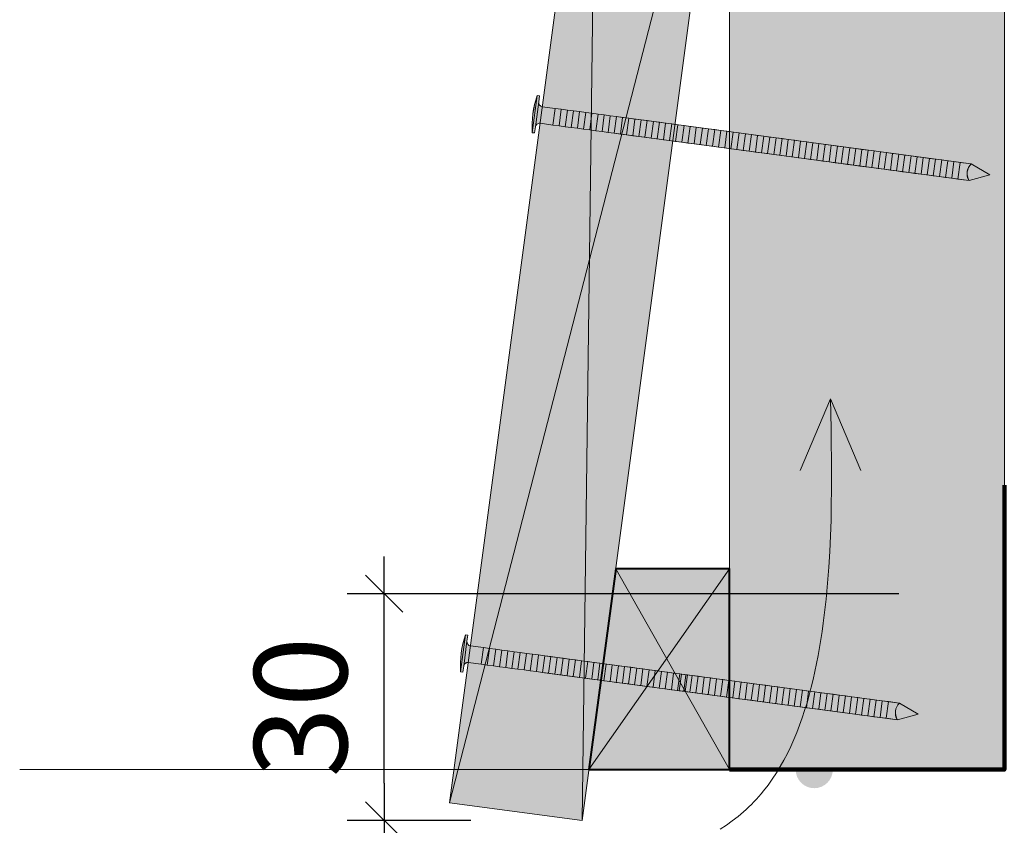
# Model space of a CAD drawing. Units: millimetres. Extents: x 12176 to 13161, y -2065 to -710.
# Drawn here: x 12440 to 12572, y -1153 to -1044 of the extents above; entities that cross this region are included whole.
import ezdxf

# ---------------------------------------------------------------- set-up
doc = ezdxf.new("R2010")
doc.units = ezdxf.units.MM
doc.header["$LTSCALE"] = 5
doc.layers.get('Defpoints').update_dxf_attribs({"color": 10})
doc.layers.add('Ech.1_5', color=7, linetype='Continuous')
doc.styles.add('arial-z', font='arial.ttf')
doc.dimstyles.get("Standard").update_dxf_attribs({"dimtxt": 0.18, "dimasz": 0.18, "dimexe": 0.18, "dimexo": 0.0625, "dimgap": 0.09, "dimtad": 0, "dimtih": 1, "dimtoh": 1, "dimdec": 4, "dimzin": 0, "dimdsep": 46, "dimtxsty": 'Standard', "dimcen": 0.09, "dimadec": 0, "dimazin": 0, "dimtfac": 1, "dimtdec": 4, "dimtofl": 0, "dimtmove": 0, "dimatfit": 3, "dimfxl": 1, "dimtolj": 1, "dimtzin": 0, "dimarcsym": 0})

# ---------------------------------------------------------------- blocks, each defined once
blk = doc.blocks.new('cw-line-extremity4')
at = {"lineweight": 5}
h = blk.add_hatch(color=0, dxfattribs=at)
edge = h.paths.add_edge_path()
edge.add_arc((0, 0), 2.5, 0, 360)
blk = doc.blocks.new('cw-dimension-symbol2')
at = {"color": 0, "lineweight": -2}
for p, q in [((-0.5, -0.5), (0.5, 0.5)), ((-1, 0), (1, 0))]:
    blk.add_line(p, q, dxfattribs=at)
blk = doc.blocks.new('*D72')
at = {"layer": 'Defpoints', "color": 0}
for p in [(12488.94, -1121.59), (12558.22, -1121.59), (12500.59, -1152.08)]:
    blk.add_point(p, dxfattribs=at)
at = {"layer": 'Ech.1_5', "color": 0, "lineweight": -2}
for p, q in [((12558.22, -1121.59), (12483.94, -1121.59)), ((12488.94, -1147.08), (12488.94, -1126.59)), ((12500.59, -1152.08), (12483.94, -1152.08))]:
    blk.add_line(p, q, dxfattribs=at)
at = {"layer": 'Ech.1_5', "color": 0, "lineweight": -2, "xscale": 5, "yscale": 5, "zscale": 5}
for p, rotation in [((12488.94, -1121.59), 90), ((12488.94, -1152.08), 270)]:
    blk.add_blockref('cw-dimension-symbol2', p, dxfattribs=dict(at, rotation=rotation))
at = {"layer": 'Ech.1_5', "color": 190, "lineweight": 15, "insert": (12477.69, -1136.84), "char_height": 12.5, "attachment_point": 5, "rotation": 90, "style": 'arial-z'}
blk.add_mtext('\\A1;30', dxfattribs=at)

msp = doc.modelspace()

# ---------------------------------------------------------------- hatches: boundary and pattern name
at = {"layer": 'Ech.1_5', "lineweight": 20, "true_color": 0x916a48, "transparency": 33554687}
for points in [[(12535.42, -1145.25), (12572.42, -1145.25), (12572.42, -846.16), (12535.42, -846.16)], [(12516.5, -1145.25), (12535.42, -1145.25), (12535.42, -1118.25), (12520.1, -1118.25)]]:
    msp.add_hatch(color=35, dxfattribs=at).paths.add_polyline_path(points)
at = {"layer": 'Ech.1_5', "lineweight": 20, "true_color": 0x804040, "transparency": 33554687}
msp.add_hatch(color=17, dxfattribs=at).paths.add_polyline_path([(12517.57, -1001.02), (12497.75, -1149.7), (12515.59, -1152.08), (12535.42, -1003.4)])
at = {"layer": 'Ech.1_5', "lineweight": 5, "transparency": 33554687}
h = msp.add_hatch(color=252, dxfattribs=at)
edge = h.paths.add_edge_path()
edge.add_line((12508.88, -1059.58), (12509.54, -1054.59))
edge.add_arc((12521.66, -1058.74), 12.81, 161.0686, 183.7421)
for points in [[(12509.18, -1059.62), (12509.29, -1058.8), (12509.74, -1055.45), (12509.85, -1054.63), (12509.54, -1054.59), (12508.88, -1059.58)], [(12511.65, -1058.55), (12509.92, -1058.32, 0.414214), (12509.29, -1058.8), (12509.74, -1055.45, 0.414214), (12510.21, -1056.08), (12511.95, -1056.31)], [(12511.65, -1058.55), (12512.48, -1058.66), (12512.77, -1056.42), (12511.95, -1056.31)], [(12512.48, -1058.66), (12513.3, -1058.77), (12513.6, -1056.53), (12512.77, -1056.42)], [(12513.3, -1058.77), (12514.13, -1058.88), (12514.43, -1056.64), (12513.6, -1056.53)], [(12514.13, -1058.88), (12514.95, -1058.99), (12515.25, -1056.75), (12514.43, -1056.64)], [(12514.95, -1058.99), (12515.78, -1059.1), (12516.08, -1056.86), (12515.25, -1056.75)], [(12515.78, -1059.1), (12516.61, -1059.21), (12516.9, -1056.97), (12516.08, -1056.86)], [(12516.61, -1059.21), (12517.43, -1059.32), (12517.73, -1057.08), (12516.9, -1056.97)], [(12517.43, -1059.32), (12518.26, -1059.43), (12518.56, -1057.19), (12517.73, -1057.08)], [(12518.26, -1059.43), (12519.08, -1059.54), (12519.38, -1057.3), (12518.56, -1057.19)], [(12519.08, -1059.54), (12519.91, -1059.65), (12520.21, -1057.41), (12519.38, -1057.3)], [(12519.91, -1059.65), (12520.74, -1059.76), (12521.03, -1057.52), (12520.21, -1057.41)], [(12520.74, -1059.76), (12521.56, -1059.87), (12521.86, -1057.63), (12521.03, -1057.52)], [(12521.56, -1059.87), (12522.39, -1059.98), (12522.69, -1057.74), (12521.86, -1057.63)], [(12522.39, -1059.98), (12523.21, -1060.09), (12523.51, -1057.85), (12522.69, -1057.74)], [(12523.21, -1060.09), (12524.04, -1060.2), (12524.34, -1057.96), (12523.51, -1057.85)], [(12524.04, -1060.2), (12524.87, -1060.31), (12525.17, -1058.07), (12524.34, -1057.96)], [(12524.87, -1060.31), (12525.69, -1060.42), (12525.99, -1058.18), (12525.17, -1058.07)], [(12525.69, -1060.42), (12526.52, -1060.53), (12526.82, -1058.29), (12525.99, -1058.18)], [(12526.52, -1060.53), (12527.34, -1060.64), (12527.64, -1058.4), (12526.82, -1058.29)], [(12527.34, -1060.64), (12528.17, -1060.75), (12528.47, -1058.51), (12527.64, -1058.4)], [(12528.17, -1060.75), (12529, -1060.86), (12529.3, -1058.62), (12528.47, -1058.51)], [(12529, -1060.86), (12529.82, -1060.97), (12530.12, -1058.73), (12529.3, -1058.62)], [(12529.82, -1060.97), (12530.65, -1061.08), (12530.95, -1058.84), (12530.12, -1058.73)], [(12530.65, -1061.08), (12531.47, -1061.19), (12531.77, -1058.95), (12530.95, -1058.84)], [(12531.47, -1061.19), (12532.3, -1061.3), (12532.6, -1059.06), (12531.77, -1058.95)], [(12532.3, -1061.3), (12533.13, -1061.41), (12533.43, -1059.17), (12532.6, -1059.06)], [(12533.13, -1061.41), (12533.95, -1061.52), (12534.25, -1059.28), (12533.43, -1059.17)], [(12533.95, -1061.52), (12534.78, -1061.63), (12535.08, -1059.39), (12534.25, -1059.28)], [(12534.78, -1061.63), (12535.6, -1061.74), (12535.9, -1059.5), (12535.08, -1059.39)], [(12535.6, -1061.74), (12536.43, -1061.85), (12536.73, -1059.61), (12535.9, -1059.5)], [(12536.43, -1061.85), (12537.26, -1061.96), (12537.56, -1059.72), (12536.73, -1059.61)], [(12537.26, -1061.96), (12538.08, -1062.07), (12538.38, -1059.83), (12537.56, -1059.72)], [(12538.08, -1062.07), (12538.91, -1062.18), (12539.21, -1059.94), (12538.38, -1059.83)], [(12538.91, -1062.18), (12539.73, -1062.29), (12540.03, -1060.05), (12539.21, -1059.94)], [(12539.73, -1062.29), (12540.56, -1062.4), (12540.86, -1060.16), (12540.03, -1060.05)], [(12540.56, -1062.4), (12541.39, -1062.51), (12541.69, -1060.27), (12540.86, -1060.16)], [(12541.39, -1062.51), (12542.21, -1062.62), (12542.51, -1060.38), (12541.69, -1060.27)], [(12542.21, -1062.62), (12543.04, -1062.73), (12543.34, -1060.49), (12542.51, -1060.38)], [(12543.04, -1062.73), (12543.86, -1062.84), (12544.16, -1060.6), (12543.34, -1060.49)], [(12543.86, -1062.84), (12544.69, -1062.95), (12544.99, -1060.71), (12544.16, -1060.6)], [(12544.69, -1062.95), (12545.52, -1063.06), (12545.82, -1060.82), (12544.99, -1060.71)], [(12545.52, -1063.06), (12546.34, -1063.17), (12546.64, -1060.93), (12545.82, -1060.82)], [(12546.34, -1063.17), (12547.17, -1063.28), (12547.47, -1061.05), (12546.64, -1060.93)], [(12547.17, -1063.28), (12548, -1063.4), (12548.29, -1061.16), (12547.47, -1061.05)], [(12548, -1063.4), (12548.82, -1063.51), (12549.12, -1061.27), (12548.29, -1061.16)], [(12548.82, -1063.51), (12549.65, -1063.62), (12549.95, -1061.38), (12549.12, -1061.27)], [(12549.65, -1063.62), (12550.47, -1063.73), (12550.77, -1061.49), (12549.95, -1061.38)], [(12550.47, -1063.73), (12551.3, -1063.84), (12551.6, -1061.6), (12550.77, -1061.49)], [(12551.3, -1063.84), (12552.13, -1063.95), (12552.42, -1061.71), (12551.6, -1061.6)], [(12552.13, -1063.95), (12552.95, -1064.06), (12553.25, -1061.82), (12552.42, -1061.71)], [(12552.95, -1064.06), (12553.78, -1064.17), (12554.08, -1061.93), (12553.25, -1061.82)], [(12553.78, -1064.17), (12554.6, -1064.28), (12554.9, -1062.04), (12554.08, -1061.93)], [(12554.6, -1064.28), (12555.43, -1064.39), (12555.73, -1062.15), (12554.9, -1062.04)], [(12555.43, -1064.39), (12556.26, -1064.5), (12556.55, -1062.26), (12555.73, -1062.15)], [(12556.26, -1064.5), (12557.08, -1064.61), (12557.38, -1062.37), (12556.55, -1062.26)], [(12557.08, -1064.61), (12557.91, -1064.72), (12558.21, -1062.48), (12557.38, -1062.37)], [(12557.91, -1064.72), (12558.73, -1064.83), (12559.03, -1062.59), (12558.21, -1062.48)], [(12558.73, -1064.83), (12559.56, -1064.94), (12559.86, -1062.7), (12559.03, -1062.59)], [(12559.56, -1064.94), (12560.39, -1065.05), (12560.68, -1062.81), (12559.86, -1062.7)], [(12560.39, -1065.05), (12561.21, -1065.16), (12561.51, -1062.92), (12560.68, -1062.81)], [(12561.21, -1065.16), (12562.04, -1065.27), (12562.34, -1063.03), (12561.51, -1062.92)], [(12562.04, -1065.27), (12562.86, -1065.38), (12563.16, -1063.14), (12562.34, -1063.03)], [(12562.86, -1065.38), (12563.69, -1065.49), (12563.99, -1063.25), (12563.16, -1063.14)], [(12563.69, -1065.49), (12564.52, -1065.6), (12564.81, -1063.36), (12563.99, -1063.25)], [(12564.52, -1065.6), (12565.34, -1065.71), (12565.64, -1063.47), (12564.81, -1063.36)], [(12565.34, -1065.71), (12566.17, -1065.82), (12566.47, -1063.58), (12565.64, -1063.47)], [(12567.97, -1063.78), (12566.47, -1063.58), (12566.17, -1065.82), (12567.67, -1066.02, -0.351359)], [(12570.46, -1065.25), (12567.97, -1063.78, 0.351359), (12567.67, -1066.02)], [(12499.53, -1132.15), (12499.64, -1131.33), (12500.08, -1127.99), (12500.19, -1127.16), (12499.89, -1127.12), (12499.23, -1132.11)], [(12502, -1131.08), (12500.26, -1130.85, 0.414214), (12499.64, -1131.33), (12500.08, -1127.99, 0.414214), (12500.56, -1128.61), (12502.3, -1128.84)], [(12502, -1131.08), (12502.82, -1131.19), (12503.12, -1128.95), (12502.3, -1128.84)], [(12502.82, -1131.19), (12503.65, -1131.3), (12503.95, -1129.06), (12503.12, -1128.95)], [(12503.65, -1131.3), (12504.47, -1131.41), (12504.77, -1129.17), (12503.95, -1129.06)], [(12504.47, -1131.41), (12505.3, -1131.52), (12505.6, -1129.28), (12504.77, -1129.17)], [(12505.3, -1131.52), (12506.13, -1131.63), (12506.43, -1129.39), (12505.6, -1129.28)], [(12506.13, -1131.63), (12506.95, -1131.74), (12507.25, -1129.5), (12506.43, -1129.39)], [(12506.95, -1131.74), (12507.78, -1131.85), (12508.08, -1129.61), (12507.25, -1129.5)], [(12507.78, -1131.85), (12508.61, -1131.96), (12508.9, -1129.72), (12508.08, -1129.61)], [(12508.61, -1131.96), (12509.43, -1132.07), (12509.73, -1129.83), (12508.9, -1129.72)], [(12509.43, -1132.07), (12510.26, -1132.18), (12510.56, -1129.94), (12509.73, -1129.83)], [(12510.26, -1132.18), (12511.08, -1132.29), (12511.38, -1130.05), (12510.56, -1129.94)], [(12511.08, -1132.29), (12511.91, -1132.4), (12512.21, -1130.16), (12511.38, -1130.05)], [(12511.91, -1132.4), (12512.74, -1132.51), (12513.03, -1130.27), (12512.21, -1130.16)], [(12512.74, -1132.51), (12513.56, -1132.62), (12513.86, -1130.38), (12513.03, -1130.27)], [(12513.56, -1132.62), (12514.39, -1132.73), (12514.69, -1130.49), (12513.86, -1130.38)], [(12514.39, -1132.73), (12515.21, -1132.84), (12515.51, -1130.6), (12514.69, -1130.49)], [(12515.21, -1132.84), (12516.04, -1132.95), (12516.34, -1130.72), (12515.51, -1130.6)], [(12516.04, -1132.95), (12516.87, -1133.07), (12517.16, -1130.83), (12516.34, -1130.72)], [(12516.87, -1133.07), (12517.69, -1133.18), (12517.99, -1130.94), (12517.16, -1130.83)], [(12517.69, -1133.18), (12518.52, -1133.29), (12518.82, -1131.05), (12517.99, -1130.94)], [(12518.52, -1133.29), (12519.34, -1133.4), (12519.64, -1131.16), (12518.82, -1131.05)], [(12519.34, -1133.4), (12520.17, -1133.51), (12520.47, -1131.27), (12519.64, -1131.16)], [(12520.17, -1133.51), (12521, -1133.62), (12521.29, -1131.38), (12520.47, -1131.27)], [(12521, -1133.62), (12521.82, -1133.73), (12522.12, -1131.49), (12521.29, -1131.38)], [(12521.82, -1133.73), (12522.65, -1133.84), (12522.95, -1131.6), (12522.12, -1131.49)], [(12522.65, -1133.84), (12523.47, -1133.95), (12523.77, -1131.71), (12522.95, -1131.6)], [(12523.47, -1133.95), (12524.3, -1134.06), (12524.6, -1131.82), (12523.77, -1131.71)], [(12524.3, -1134.06), (12525.13, -1134.17), (12525.42, -1131.93), (12524.6, -1131.82)], [(12525.13, -1134.17), (12525.95, -1134.28), (12526.25, -1132.04), (12525.42, -1131.93)], [(12525.95, -1134.28), (12526.78, -1134.39), (12527.08, -1132.15), (12526.25, -1132.04)], [(12526.78, -1134.39), (12527.6, -1134.5), (12527.9, -1132.26), (12527.08, -1132.15)], [(12527.6, -1134.5), (12528.43, -1134.61), (12528.73, -1132.37), (12527.9, -1132.26)], [(12528.43, -1134.61), (12529.26, -1134.72), (12529.55, -1132.48), (12528.73, -1132.37)], [(12528.65, -1134.64), (12529.47, -1134.75), (12529.77, -1132.51), (12528.95, -1132.4)], [(12529.26, -1134.72), (12530.08, -1134.83), (12530.38, -1132.59), (12529.55, -1132.48)], [(12530.08, -1134.83), (12530.91, -1134.94), (12531.21, -1132.7), (12530.38, -1132.59)], [(12530.91, -1134.94), (12531.73, -1135.05), (12532.03, -1132.81), (12531.21, -1132.7)], [(12531.73, -1135.05), (12532.56, -1135.16), (12532.86, -1132.92), (12532.03, -1132.81)], [(12532.56, -1135.16), (12533.39, -1135.27), (12533.68, -1133.03), (12532.86, -1132.92)], [(12533.39, -1135.27), (12534.21, -1135.38), (12534.51, -1133.14), (12533.68, -1133.03)], [(12534.21, -1135.38), (12535.04, -1135.49), (12535.34, -1133.25), (12534.51, -1133.14)], [(12535.04, -1135.49), (12535.86, -1135.6), (12536.16, -1133.36), (12535.34, -1133.25)], [(12535.86, -1135.6), (12536.69, -1135.71), (12536.99, -1133.47), (12536.16, -1133.36)], [(12536.69, -1135.71), (12537.52, -1135.82), (12537.81, -1133.58), (12536.99, -1133.47)], [(12537.52, -1135.82), (12538.34, -1135.93), (12538.64, -1133.69), (12537.81, -1133.58)], [(12538.34, -1135.93), (12539.17, -1136.04), (12539.47, -1133.8), (12538.64, -1133.69)], [(12539.17, -1136.04), (12539.99, -1136.15), (12540.29, -1133.91), (12539.47, -1133.8)], [(12539.99, -1136.15), (12540.82, -1136.26), (12541.12, -1134.02), (12540.29, -1133.91)], [(12540.82, -1136.26), (12541.65, -1136.37), (12541.94, -1134.13), (12541.12, -1134.02)], [(12541.65, -1136.37), (12542.47, -1136.48), (12542.77, -1134.24), (12541.94, -1134.13)], [(12542.47, -1136.48), (12543.3, -1136.59), (12543.6, -1134.35), (12542.77, -1134.24)], [(12543.3, -1136.59), (12544.12, -1136.7), (12544.42, -1134.46), (12543.6, -1134.35)], [(12544.12, -1136.7), (12544.95, -1136.81), (12545.25, -1134.57), (12544.42, -1134.46)], [(12544.95, -1136.81), (12545.78, -1136.92), (12546.07, -1134.68), (12545.25, -1134.57)], [(12545.78, -1136.92), (12546.6, -1137.03), (12546.9, -1134.79), (12546.07, -1134.68)], [(12546.6, -1137.03), (12547.43, -1137.14), (12547.73, -1134.9), (12546.9, -1134.79)], [(12547.43, -1137.14), (12548.25, -1137.25), (12548.55, -1135.01), (12547.73, -1134.9)], [(12548.25, -1137.25), (12549.08, -1137.36), (12549.38, -1135.12), (12548.55, -1135.01)], [(12549.08, -1137.36), (12549.91, -1137.47), (12550.2, -1135.23), (12549.38, -1135.12)], [(12549.91, -1137.47), (12550.73, -1137.58), (12551.03, -1135.34), (12550.2, -1135.23)], [(12550.73, -1137.58), (12551.56, -1137.69), (12551.86, -1135.45), (12551.03, -1135.34)], [(12551.56, -1137.69), (12552.38, -1137.8), (12552.68, -1135.56), (12551.86, -1135.45)], [(12552.38, -1137.8), (12553.21, -1137.91), (12553.51, -1135.67), (12552.68, -1135.56)], [(12553.21, -1137.91), (12554.04, -1138.02), (12554.34, -1135.78), (12553.51, -1135.67)], [(12554.04, -1138.02), (12554.86, -1138.13), (12555.16, -1135.89), (12554.34, -1135.78)], [(12554.86, -1138.13), (12555.69, -1138.24), (12555.99, -1136), (12555.16, -1135.89)], [(12555.69, -1138.24), (12556.51, -1138.35), (12556.81, -1136.11), (12555.99, -1136)], [(12558.31, -1136.31), (12556.81, -1136.11), (12556.51, -1138.35), (12558.02, -1138.55, -0.351359)], [(12560.8, -1137.78), (12558.31, -1136.31, 0.351359), (12558.02, -1138.55)]]:
    msp.add_hatch(color=252, dxfattribs=at).paths.add_polyline_path(points)
h = msp.add_hatch(color=252, dxfattribs=at)
edge = h.paths.add_edge_path()
edge.add_line((12499.23, -1132.11), (12499.89, -1127.12))
edge.add_arc((12512.01, -1131.28), 12.81, 161.0686, 183.7421)

# ---------------------------------------------------------------- linework, layer by layer
at = {"layer": 'Ech.1_5', "color": 190, "lineweight": 15}
for p, q in [((12517.57, -1001.02), (12515.59, -1152.08)), ((12497.75, -1149.7), (12535.42, -1003.4)), ((12549.02, -1095.38), (12544.94, -1105.01)), ((12549.02, -1095.38), (12553.11, -1105.01))]:
    msp.add_line(p, q, dxfattribs=at)
at = {"layer": 'Ech.1_5', "color": 190, "lineweight": 9}
for p, q in [((12509.54, -1054.59), (12508.88, -1059.58)), ((12509.85, -1054.63), (12509.54, -1054.59)), ((12509.85, -1054.63), (12509.74, -1055.45)), ((12509.74, -1055.45), (12509.29, -1058.8)), ((12511.95, -1056.31), (12511.65, -1058.55)), ((12512.77, -1056.42), (12512.48, -1058.66)), ((12513.6, -1056.53), (12513.3, -1058.77)), ((12514.43, -1056.64), (12514.13, -1058.88)), ((12515.25, -1056.75), (12514.95, -1058.99)), ((12516.08, -1056.86), (12515.78, -1059.1)), ((12516.9, -1056.97), (12516.61, -1059.21)), ((12517.73, -1057.08), (12517.43, -1059.32)), ((12518.56, -1057.19), (12518.26, -1059.43)), ((12519.38, -1057.3), (12519.08, -1059.54)), ((12520.21, -1057.41), (12519.91, -1059.65)), ((12567.97, -1063.78), (12520.49, -1057.45)), ((12521.03, -1057.52), (12520.74, -1059.76)), ((12521.86, -1057.63), (12521.56, -1059.87)), ((12509.18, -1059.62), (12509.29, -1058.8)), ((12522.69, -1057.74), (12522.39, -1059.98)), ((12523.51, -1057.85), (12523.21, -1060.09)), ((12524.34, -1057.96), (12524.04, -1060.2)), ((12524.34, -1057.96), (12524.04, -1060.2)), ((12525.17, -1058.07), (12524.87, -1060.31)), ((12525.99, -1058.18), (12525.69, -1060.42)), ((12526.82, -1058.29), (12526.52, -1060.53)), ((12527.64, -1058.4), (12527.34, -1060.64)), ((12528.47, -1058.51), (12528.17, -1060.75)), ((12529.3, -1058.62), (12529, -1060.86)), ((12530.12, -1058.73), (12529.82, -1060.97)), ((12530.95, -1058.84), (12530.65, -1061.08)), ((12531.77, -1058.95), (12531.47, -1061.19)), ((12509.18, -1059.62), (12508.88, -1059.58)), ((12567.67, -1066.02), (12520.19, -1059.69)), ((12532.6, -1059.06), (12532.3, -1061.3)), ((12533.43, -1059.17), (12533.13, -1061.41)), ((12534.25, -1059.28), (12533.95, -1061.52)), ((12535.08, -1059.39), (12534.78, -1061.63)), ((12535.9, -1059.5), (12535.6, -1061.74)), ((12536.73, -1059.61), (12536.43, -1061.85)), ((12537.56, -1059.72), (12537.26, -1061.96)), ((12538.38, -1059.83), (12538.08, -1062.07)), ((12539.21, -1059.94), (12538.91, -1062.18)), ((12540.03, -1060.05), (12539.73, -1062.29)), ((12540.86, -1060.16), (12540.56, -1062.4)), ((12541.69, -1060.27), (12541.39, -1062.51)), ((12542.51, -1060.38), (12542.21, -1062.62)), ((12543.34, -1060.49), (12543.04, -1062.73)), ((12544.16, -1060.6), (12543.86, -1062.84)), ((12544.99, -1060.71), (12544.69, -1062.95)), ((12545.82, -1060.82), (12545.52, -1063.06)), ((12546.64, -1060.93), (12546.34, -1063.17)), ((12547.47, -1061.05), (12547.17, -1063.28)), ((12548.29, -1061.16), (12548, -1063.4)), ((12549.12, -1061.27), (12548.82, -1063.51)), ((12557.38, -1062.37), (12557.08, -1064.61)), ((12558.21, -1062.48), (12557.91, -1064.72)), ((12559.03, -1062.59), (12558.73, -1064.83)), ((12570.46, -1065.25), (12567.97, -1063.78)), ((12570.46, -1065.25), (12567.67, -1066.02)), ((12499.89, -1127.12), (12499.23, -1132.11)), ((12500.19, -1127.16), (12499.89, -1127.12)), ((12500.19, -1127.16), (12500.08, -1127.99)), ((12500.08, -1127.99), (12499.64, -1131.33)), ((12502.3, -1128.84), (12502, -1131.08)), ((12503.12, -1128.95), (12502.82, -1131.19)), ((12503.95, -1129.06), (12503.65, -1131.3)), ((12504.77, -1129.17), (12504.47, -1131.41)), ((12505.6, -1129.28), (12505.3, -1131.52)), ((12506.43, -1129.39), (12506.13, -1131.63)), ((12507.25, -1129.5), (12506.95, -1131.74)), ((12508.08, -1129.61), (12507.78, -1131.85)), ((12508.9, -1129.72), (12508.61, -1131.96)), ((12509.73, -1129.83), (12509.43, -1132.07)), ((12510.56, -1129.94), (12510.26, -1132.18)), ((12558.31, -1136.31), (12510.83, -1129.98)), ((12511.38, -1130.05), (12511.08, -1132.29)), ((12512.21, -1130.16), (12511.91, -1132.4)), ((12513.03, -1130.27), (12512.74, -1132.51)), ((12513.86, -1130.38), (12513.56, -1132.62)), ((12514.69, -1130.49), (12514.39, -1132.73)), ((12514.69, -1130.49), (12514.39, -1132.73)), ((12499.53, -1132.15), (12499.64, -1131.33)), ((12515.51, -1130.6), (12515.21, -1132.84)), ((12516.34, -1130.72), (12516.04, -1132.95)), ((12517.16, -1130.83), (12516.87, -1133.07)), ((12517.99, -1130.94), (12517.69, -1133.18)), ((12518.82, -1131.05), (12518.52, -1133.29)), ((12519.64, -1131.16), (12519.34, -1133.4)), ((12520.47, -1131.27), (12520.17, -1133.51)), ((12521.29, -1131.38), (12521, -1133.62)), ((12522.12, -1131.49), (12521.82, -1133.73)), ((12522.95, -1131.6), (12522.65, -1133.84)), ((12523.77, -1131.71), (12523.47, -1133.95)), ((12524.6, -1131.82), (12524.3, -1134.06)), ((12499.53, -1132.15), (12499.23, -1132.11)), ((12558.02, -1138.55), (12510.53, -1132.22)), ((12525.42, -1131.93), (12525.13, -1134.17)), ((12526.25, -1132.04), (12525.95, -1134.28)), ((12527.08, -1132.15), (12526.78, -1134.39)), ((12527.9, -1132.26), (12527.6, -1134.5)), ((12528.73, -1132.37), (12528.43, -1134.61)), ((12528.95, -1132.4), (12528.65, -1134.64)), ((12529.55, -1132.48), (12529.26, -1134.72)), ((12529.77, -1132.51), (12529.47, -1134.75)), ((12530.38, -1132.59), (12530.08, -1134.83)), ((12531.21, -1132.7), (12530.91, -1134.94)), ((12532.03, -1132.81), (12531.73, -1135.05)), ((12532.86, -1132.92), (12532.56, -1135.16)), ((12533.68, -1133.03), (12533.39, -1135.27)), ((12534.51, -1133.14), (12534.21, -1135.38)), ((12535.34, -1133.25), (12535.04, -1135.49)), ((12536.16, -1133.36), (12535.86, -1135.6)), ((12536.99, -1133.47), (12536.69, -1135.71)), ((12537.81, -1133.58), (12537.52, -1135.82)), ((12538.64, -1133.69), (12538.34, -1135.93)), ((12539.47, -1133.8), (12539.17, -1136.04)), ((12547.73, -1134.9), (12547.43, -1137.14)), ((12548.55, -1135.01), (12548.25, -1137.25)), ((12549.38, -1135.12), (12549.08, -1137.36)), ((12560.8, -1137.78), (12558.31, -1136.31)), ((12560.8, -1137.78), (12558.02, -1138.55))]:
    msp.add_line(p, q, dxfattribs=at)
at = {"layer": 'Ech.1_5', "color": 190, "lineweight": 15}
for points in [[(12535.42, -1145.25), (12572.42, -1145.25), (12572.42, -846.16), (12535.42, -846.16), (12535.42, -1145.25)], [(12535.42, -1145.25), (12572.42, -1145.25), (12572.42, -846.16), (12535.42, -846.16), (12535.42, -1145.25)], [(12535.42, -1145.25), (12572.42, -1145.25), (12572.42, -846.16), (12535.42, -846.16), (12535.42, -1145.25)], [(12535.42, -1145.25), (12572.42, -1145.25), (12572.42, -846.16), (12535.42, -846.16), (12535.42, -1145.25)], [(12515.59, -1152.08), (12535.42, -1003.4), (12517.57, -1001.02), (12497.75, -1149.7), (12515.59, -1152.08)], [(12534.17, -1153.27), (12535, -1152.72), (12535.8, -1152.15), (12536.57, -1151.55), (12536.94, -1151.24), (12537.31, -1150.93), (12537.68, -1150.6), (12538.03, -1150.27), (12538.38, -1149.93), (12538.72, -1149.58), (12539.05, -1149.23), (12539.38, -1148.86), (12539.7, -1148.49), (12540.01, -1148.11), (12540.61, -1147.34), (12541.18, -1146.53), (12541.73, -1145.7), (12542.25, -1144.85), (12542.74, -1143.97), (12543.21, -1143.07), (12543.66, -1142.15), (12544.08, -1141.21), (12544.48, -1140.25), (12544.85, -1139.28), (12545.21, -1138.28), (12545.54, -1137.28), (12545.86, -1136.26), (12546.15, -1135.22), (12546.43, -1134.18), (12546.69, -1133.13), (12546.93, -1132.06), (12547.15, -1130.99), (12547.36, -1129.92), (12547.55, -1128.84), (12547.73, -1127.75), (12547.89, -1126.66), (12548.05, -1125.57), (12548.18, -1124.48), (12548.31, -1123.4), (12548.43, -1122.31), (12548.53, -1121.23), (12548.63, -1120.15), (12548.71, -1119.08), (12548.79, -1118.01), (12548.92, -1115.89), (12549.02, -1113.79), (12549.09, -1111.71), (12549.13, -1109.63), (12549.16, -1107.57), (12549.16, -1105.53), (12549.15, -1103.49), (12549.13, -1101.45), (12549.1, -1099.42), (12549.02, -1095.38)], [(12516.5, -1145.25), (12535.42, -1145.25), (12535.42, -1118.25), (12520.1, -1118.25), (12516.5, -1145.25)], [(12520.1, -1118.25), (12535.42, -1145.25), (12535.42, -1118.25), (12516.5, -1145.25)], [(12546.83, -1145.25), (12459.87, -1145.25), (12439.87, -1145.25)]]:
    msp.add_lwpolyline(points, dxfattribs=at)
at = {"layer": 'Ech.1_5', "color": 7, "lineweight": 20}
msp.add_lwpolyline([(12517.57, -1001.02), (12497.75, -1149.7), (12515.59, -1152.08), (12535.42, -1003.4), (12517.57, -1001.02)], dxfattribs=at)
at = {"layer": 'Ech.1_5', "color": 7, "lineweight": 9}
for points in [[(12508.88, -1059.58), (12509.54, -1054.59, 0.099256), (12508.88, -1059.58)], [(12511.65, -1058.55), (12509.92, -1058.32, 0.414214), (12509.29, -1058.8), (12509.74, -1055.45, 0.414214), (12510.21, -1056.08), (12511.95, -1056.31), (12511.65, -1058.55)], [(12567.97, -1063.78), (12566.47, -1063.58), (12566.17, -1065.82), (12567.67, -1066.02, -0.351359), (12567.97, -1063.78)], [(12570.46, -1065.25), (12567.97, -1063.78, 0.351359), (12567.67, -1066.02), (12570.46, -1065.25)], [(12499.23, -1132.11), (12499.89, -1127.12, 0.099256), (12499.23, -1132.11)], [(12502, -1131.08), (12500.26, -1130.85, 0.414214), (12499.64, -1131.33), (12500.08, -1127.99, 0.414214), (12500.56, -1128.61), (12502.3, -1128.84), (12502, -1131.08)], [(12558.31, -1136.31), (12556.81, -1136.11), (12556.51, -1138.35), (12558.02, -1138.55, -0.351359), (12558.31, -1136.31)], [(12560.8, -1137.78), (12558.31, -1136.31, 0.351359), (12558.02, -1138.55), (12560.8, -1137.78)]]:
    msp.add_lwpolyline(points, format="xyb", dxfattribs=at)
for points in [[(12509.18, -1059.62), (12509.29, -1058.8), (12509.74, -1055.45), (12509.85, -1054.63), (12509.54, -1054.59), (12508.88, -1059.58), (12509.18, -1059.62)], [(12511.65, -1058.55), (12512.48, -1058.66), (12512.77, -1056.42), (12511.95, -1056.31), (12511.65, -1058.55)], [(12512.48, -1058.66), (12513.3, -1058.77), (12513.6, -1056.53), (12512.77, -1056.42), (12512.48, -1058.66)], [(12513.3, -1058.77), (12514.13, -1058.88), (12514.43, -1056.64), (12513.6, -1056.53), (12513.3, -1058.77)], [(12514.13, -1058.88), (12514.95, -1058.99), (12515.25, -1056.75), (12514.43, -1056.64), (12514.13, -1058.88)], [(12514.95, -1058.99), (12515.78, -1059.1), (12516.08, -1056.86), (12515.25, -1056.75), (12514.95, -1058.99)], [(12515.78, -1059.1), (12516.61, -1059.21), (12516.9, -1056.97), (12516.08, -1056.86), (12515.78, -1059.1)], [(12516.61, -1059.21), (12517.43, -1059.32), (12517.73, -1057.08), (12516.9, -1056.97), (12516.61, -1059.21)], [(12517.43, -1059.32), (12518.26, -1059.43), (12518.56, -1057.19), (12517.73, -1057.08), (12517.43, -1059.32)], [(12518.26, -1059.43), (12519.08, -1059.54), (12519.38, -1057.3), (12518.56, -1057.19), (12518.26, -1059.43)], [(12519.08, -1059.54), (12519.91, -1059.65), (12520.21, -1057.41), (12519.38, -1057.3), (12519.08, -1059.54)], [(12519.91, -1059.65), (12520.74, -1059.76), (12521.03, -1057.52), (12520.21, -1057.41), (12519.91, -1059.65)], [(12520.74, -1059.76), (12521.56, -1059.87), (12521.86, -1057.63), (12521.03, -1057.52), (12520.74, -1059.76)], [(12521.56, -1059.87), (12522.39, -1059.98), (12522.69, -1057.74), (12521.86, -1057.63), (12521.56, -1059.87)], [(12522.39, -1059.98), (12523.21, -1060.09), (12523.51, -1057.85), (12522.69, -1057.74), (12522.39, -1059.98)], [(12523.21, -1060.09), (12524.04, -1060.2), (12524.34, -1057.96), (12523.51, -1057.85), (12523.21, -1060.09)], [(12524.04, -1060.2), (12524.87, -1060.31), (12525.17, -1058.07), (12524.34, -1057.96), (12524.04, -1060.2)], [(12524.87, -1060.31), (12525.69, -1060.42), (12525.99, -1058.18), (12525.17, -1058.07), (12524.87, -1060.31)], [(12525.69, -1060.42), (12526.52, -1060.53), (12526.82, -1058.29), (12525.99, -1058.18), (12525.69, -1060.42)], [(12526.52, -1060.53), (12527.34, -1060.64), (12527.64, -1058.4), (12526.82, -1058.29), (12526.52, -1060.53)], [(12527.34, -1060.64), (12528.17, -1060.75), (12528.47, -1058.51), (12527.64, -1058.4), (12527.34, -1060.64)], [(12528.17, -1060.75), (12529, -1060.86), (12529.3, -1058.62), (12528.47, -1058.51), (12528.17, -1060.75)], [(12529, -1060.86), (12529.82, -1060.97), (12530.12, -1058.73), (12529.3, -1058.62), (12529, -1060.86)], [(12529.82, -1060.97), (12530.65, -1061.08), (12530.95, -1058.84), (12530.12, -1058.73), (12529.82, -1060.97)], [(12530.65, -1061.08), (12531.47, -1061.19), (12531.77, -1058.95), (12530.95, -1058.84), (12530.65, -1061.08)], [(12531.47, -1061.19), (12532.3, -1061.3), (12532.6, -1059.06), (12531.77, -1058.95), (12531.47, -1061.19)], [(12532.3, -1061.3), (12533.13, -1061.41), (12533.43, -1059.17), (12532.6, -1059.06), (12532.3, -1061.3)], [(12533.13, -1061.41), (12533.95, -1061.52), (12534.25, -1059.28), (12533.43, -1059.17), (12533.13, -1061.41)], [(12533.95, -1061.52), (12534.78, -1061.63), (12535.08, -1059.39), (12534.25, -1059.28), (12533.95, -1061.52)], [(12534.78, -1061.63), (12535.6, -1061.74), (12535.9, -1059.5), (12535.08, -1059.39), (12534.78, -1061.63)], [(12535.6, -1061.74), (12536.43, -1061.85), (12536.73, -1059.61), (12535.9, -1059.5), (12535.6, -1061.74)], [(12536.43, -1061.85), (12537.26, -1061.96), (12537.56, -1059.72), (12536.73, -1059.61), (12536.43, -1061.85)], [(12537.26, -1061.96), (12538.08, -1062.07), (12538.38, -1059.83), (12537.56, -1059.72), (12537.26, -1061.96)], [(12538.08, -1062.07), (12538.91, -1062.18), (12539.21, -1059.94), (12538.38, -1059.83), (12538.08, -1062.07)], [(12538.91, -1062.18), (12539.73, -1062.29), (12540.03, -1060.05), (12539.21, -1059.94), (12538.91, -1062.18)], [(12539.73, -1062.29), (12540.56, -1062.4), (12540.86, -1060.16), (12540.03, -1060.05), (12539.73, -1062.29)], [(12540.56, -1062.4), (12541.39, -1062.51), (12541.69, -1060.27), (12540.86, -1060.16), (12540.56, -1062.4)], [(12541.39, -1062.51), (12542.21, -1062.62), (12542.51, -1060.38), (12541.69, -1060.27), (12541.39, -1062.51)], [(12542.21, -1062.62), (12543.04, -1062.73), (12543.34, -1060.49), (12542.51, -1060.38), (12542.21, -1062.62)], [(12543.04, -1062.73), (12543.86, -1062.84), (12544.16, -1060.6), (12543.34, -1060.49), (12543.04, -1062.73)], [(12543.86, -1062.84), (12544.69, -1062.95), (12544.99, -1060.71), (12544.16, -1060.6), (12543.86, -1062.84)], [(12544.69, -1062.95), (12545.52, -1063.06), (12545.82, -1060.82), (12544.99, -1060.71), (12544.69, -1062.95)], [(12545.52, -1063.06), (12546.34, -1063.17), (12546.64, -1060.93), (12545.82, -1060.82), (12545.52, -1063.06)], [(12546.34, -1063.17), (12547.17, -1063.28), (12547.47, -1061.05), (12546.64, -1060.93), (12546.34, -1063.17)], [(12547.17, -1063.28), (12548, -1063.4), (12548.29, -1061.16), (12547.47, -1061.05), (12547.17, -1063.28)], [(12548, -1063.4), (12548.82, -1063.51), (12549.12, -1061.27), (12548.29, -1061.16), (12548, -1063.4)], [(12548.82, -1063.51), (12549.65, -1063.62), (12549.95, -1061.38), (12549.12, -1061.27), (12548.82, -1063.51)], [(12549.65, -1063.62), (12550.47, -1063.73), (12550.77, -1061.49), (12549.95, -1061.38), (12549.65, -1063.62)], [(12550.47, -1063.73), (12551.3, -1063.84), (12551.6, -1061.6), (12550.77, -1061.49), (12550.47, -1063.73)], [(12551.3, -1063.84), (12552.13, -1063.95), (12552.42, -1061.71), (12551.6, -1061.6), (12551.3, -1063.84)], [(12552.13, -1063.95), (12552.95, -1064.06), (12553.25, -1061.82), (12552.42, -1061.71), (12552.13, -1063.95)], [(12552.95, -1064.06), (12553.78, -1064.17), (12554.08, -1061.93), (12553.25, -1061.82), (12552.95, -1064.06)], [(12553.78, -1064.17), (12554.6, -1064.28), (12554.9, -1062.04), (12554.08, -1061.93), (12553.78, -1064.17)], [(12554.6, -1064.28), (12555.43, -1064.39), (12555.73, -1062.15), (12554.9, -1062.04), (12554.6, -1064.28)], [(12555.43, -1064.39), (12556.26, -1064.5), (12556.55, -1062.26), (12555.73, -1062.15), (12555.43, -1064.39)], [(12556.26, -1064.5), (12557.08, -1064.61), (12557.38, -1062.37), (12556.55, -1062.26), (12556.26, -1064.5)], [(12557.08, -1064.61), (12557.91, -1064.72), (12558.21, -1062.48), (12557.38, -1062.37), (12557.08, -1064.61)], [(12557.91, -1064.72), (12558.73, -1064.83), (12559.03, -1062.59), (12558.21, -1062.48), (12557.91, -1064.72)], [(12558.73, -1064.83), (12559.56, -1064.94), (12559.86, -1062.7), (12559.03, -1062.59), (12558.73, -1064.83)], [(12559.56, -1064.94), (12560.39, -1065.05), (12560.68, -1062.81), (12559.86, -1062.7), (12559.56, -1064.94)], [(12560.39, -1065.05), (12561.21, -1065.16), (12561.51, -1062.92), (12560.68, -1062.81), (12560.39, -1065.05)], [(12561.21, -1065.16), (12562.04, -1065.27), (12562.34, -1063.03), (12561.51, -1062.92), (12561.21, -1065.16)], [(12562.04, -1065.27), (12562.86, -1065.38), (12563.16, -1063.14), (12562.34, -1063.03), (12562.04, -1065.27)], [(12562.86, -1065.38), (12563.69, -1065.49), (12563.99, -1063.25), (12563.16, -1063.14), (12562.86, -1065.38)], [(12563.69, -1065.49), (12564.52, -1065.6), (12564.81, -1063.36), (12563.99, -1063.25), (12563.69, -1065.49)], [(12564.52, -1065.6), (12565.34, -1065.71), (12565.64, -1063.47), (12564.81, -1063.36), (12564.52, -1065.6)], [(12565.34, -1065.71), (12566.17, -1065.82), (12566.47, -1063.58), (12565.64, -1063.47), (12565.34, -1065.71)], [(12499.53, -1132.15), (12499.64, -1131.33), (12500.08, -1127.99), (12500.19, -1127.16), (12499.89, -1127.12), (12499.23, -1132.11), (12499.53, -1132.15)], [(12502, -1131.08), (12502.82, -1131.19), (12503.12, -1128.95), (12502.3, -1128.84), (12502, -1131.08)], [(12502.82, -1131.19), (12503.65, -1131.3), (12503.95, -1129.06), (12503.12, -1128.95), (12502.82, -1131.19)], [(12503.65, -1131.3), (12504.47, -1131.41), (12504.77, -1129.17), (12503.95, -1129.06), (12503.65, -1131.3)], [(12504.47, -1131.41), (12505.3, -1131.52), (12505.6, -1129.28), (12504.77, -1129.17), (12504.47, -1131.41)], [(12505.3, -1131.52), (12506.13, -1131.63), (12506.43, -1129.39), (12505.6, -1129.28), (12505.3, -1131.52)], [(12506.13, -1131.63), (12506.95, -1131.74), (12507.25, -1129.5), (12506.43, -1129.39), (12506.13, -1131.63)], [(12506.95, -1131.74), (12507.78, -1131.85), (12508.08, -1129.61), (12507.25, -1129.5), (12506.95, -1131.74)], [(12507.78, -1131.85), (12508.61, -1131.96), (12508.9, -1129.72), (12508.08, -1129.61), (12507.78, -1131.85)], [(12508.61, -1131.96), (12509.43, -1132.07), (12509.73, -1129.83), (12508.9, -1129.72), (12508.61, -1131.96)], [(12509.43, -1132.07), (12510.26, -1132.18), (12510.56, -1129.94), (12509.73, -1129.83), (12509.43, -1132.07)], [(12510.26, -1132.18), (12511.08, -1132.29), (12511.38, -1130.05), (12510.56, -1129.94), (12510.26, -1132.18)], [(12511.08, -1132.29), (12511.91, -1132.4), (12512.21, -1130.16), (12511.38, -1130.05), (12511.08, -1132.29)], [(12511.91, -1132.4), (12512.74, -1132.51), (12513.03, -1130.27), (12512.21, -1130.16), (12511.91, -1132.4)], [(12512.74, -1132.51), (12513.56, -1132.62), (12513.86, -1130.38), (12513.03, -1130.27), (12512.74, -1132.51)], [(12513.56, -1132.62), (12514.39, -1132.73), (12514.69, -1130.49), (12513.86, -1130.38), (12513.56, -1132.62)], [(12514.39, -1132.73), (12515.21, -1132.84), (12515.51, -1130.6), (12514.69, -1130.49), (12514.39, -1132.73)], [(12515.21, -1132.84), (12516.04, -1132.95), (12516.34, -1130.72), (12515.51, -1130.6), (12515.21, -1132.84)], [(12516.04, -1132.95), (12516.87, -1133.07), (12517.16, -1130.83), (12516.34, -1130.72), (12516.04, -1132.95)], [(12516.87, -1133.07), (12517.69, -1133.18), (12517.99, -1130.94), (12517.16, -1130.83), (12516.87, -1133.07)], [(12517.69, -1133.18), (12518.52, -1133.29), (12518.82, -1131.05), (12517.99, -1130.94), (12517.69, -1133.18)], [(12518.52, -1133.29), (12519.34, -1133.4), (12519.64, -1131.16), (12518.82, -1131.05), (12518.52, -1133.29)], [(12519.34, -1133.4), (12520.17, -1133.51), (12520.47, -1131.27), (12519.64, -1131.16), (12519.34, -1133.4)], [(12520.17, -1133.51), (12521, -1133.62), (12521.29, -1131.38), (12520.47, -1131.27), (12520.17, -1133.51)], [(12521, -1133.62), (12521.82, -1133.73), (12522.12, -1131.49), (12521.29, -1131.38), (12521, -1133.62)], [(12521.82, -1133.73), (12522.65, -1133.84), (12522.95, -1131.6), (12522.12, -1131.49), (12521.82, -1133.73)], [(12522.65, -1133.84), (12523.47, -1133.95), (12523.77, -1131.71), (12522.95, -1131.6), (12522.65, -1133.84)], [(12523.47, -1133.95), (12524.3, -1134.06), (12524.6, -1131.82), (12523.77, -1131.71), (12523.47, -1133.95)], [(12524.3, -1134.06), (12525.13, -1134.17), (12525.42, -1131.93), (12524.6, -1131.82), (12524.3, -1134.06)], [(12525.13, -1134.17), (12525.95, -1134.28), (12526.25, -1132.04), (12525.42, -1131.93), (12525.13, -1134.17)], [(12525.95, -1134.28), (12526.78, -1134.39), (12527.08, -1132.15), (12526.25, -1132.04), (12525.95, -1134.28)], [(12526.78, -1134.39), (12527.6, -1134.5), (12527.9, -1132.26), (12527.08, -1132.15), (12526.78, -1134.39)], [(12527.6, -1134.5), (12528.43, -1134.61), (12528.73, -1132.37), (12527.9, -1132.26), (12527.6, -1134.5)], [(12528.43, -1134.61), (12529.26, -1134.72), (12529.55, -1132.48), (12528.73, -1132.37), (12528.43, -1134.61)], [(12528.65, -1134.64), (12529.47, -1134.75), (12529.77, -1132.51), (12528.95, -1132.4), (12528.65, -1134.64)], [(12529.26, -1134.72), (12530.08, -1134.83), (12530.38, -1132.59), (12529.55, -1132.48), (12529.26, -1134.72)], [(12530.08, -1134.83), (12530.91, -1134.94), (12531.21, -1132.7), (12530.38, -1132.59), (12530.08, -1134.83)], [(12530.91, -1134.94), (12531.73, -1135.05), (12532.03, -1132.81), (12531.21, -1132.7), (12530.91, -1134.94)], [(12531.73, -1135.05), (12532.56, -1135.16), (12532.86, -1132.92), (12532.03, -1132.81), (12531.73, -1135.05)], [(12532.56, -1135.16), (12533.39, -1135.27), (12533.68, -1133.03), (12532.86, -1132.92), (12532.56, -1135.16)], [(12533.39, -1135.27), (12534.21, -1135.38), (12534.51, -1133.14), (12533.68, -1133.03), (12533.39, -1135.27)], [(12534.21, -1135.38), (12535.04, -1135.49), (12535.34, -1133.25), (12534.51, -1133.14), (12534.21, -1135.38)], [(12535.04, -1135.49), (12535.86, -1135.6), (12536.16, -1133.36), (12535.34, -1133.25), (12535.04, -1135.49)], [(12535.86, -1135.6), (12536.69, -1135.71), (12536.99, -1133.47), (12536.16, -1133.36), (12535.86, -1135.6)], [(12536.69, -1135.71), (12537.52, -1135.82), (12537.81, -1133.58), (12536.99, -1133.47), (12536.69, -1135.71)], [(12537.52, -1135.82), (12538.34, -1135.93), (12538.64, -1133.69), (12537.81, -1133.58), (12537.52, -1135.82)], [(12538.34, -1135.93), (12539.17, -1136.04), (12539.47, -1133.8), (12538.64, -1133.69), (12538.34, -1135.93)], [(12539.17, -1136.04), (12539.99, -1136.15), (12540.29, -1133.91), (12539.47, -1133.8), (12539.17, -1136.04)], [(12539.99, -1136.15), (12540.82, -1136.26), (12541.12, -1134.02), (12540.29, -1133.91), (12539.99, -1136.15)], [(12540.82, -1136.26), (12541.65, -1136.37), (12541.94, -1134.13), (12541.12, -1134.02), (12540.82, -1136.26)], [(12541.65, -1136.37), (12542.47, -1136.48), (12542.77, -1134.24), (12541.94, -1134.13), (12541.65, -1136.37)], [(12542.47, -1136.48), (12543.3, -1136.59), (12543.6, -1134.35), (12542.77, -1134.24), (12542.47, -1136.48)], [(12543.3, -1136.59), (12544.12, -1136.7), (12544.42, -1134.46), (12543.6, -1134.35), (12543.3, -1136.59)], [(12544.12, -1136.7), (12544.95, -1136.81), (12545.25, -1134.57), (12544.42, -1134.46), (12544.12, -1136.7)], [(12544.95, -1136.81), (12545.78, -1136.92), (12546.07, -1134.68), (12545.25, -1134.57), (12544.95, -1136.81)], [(12545.78, -1136.92), (12546.6, -1137.03), (12546.9, -1134.79), (12546.07, -1134.68), (12545.78, -1136.92)], [(12546.6, -1137.03), (12547.43, -1137.14), (12547.73, -1134.9), (12546.9, -1134.79), (12546.6, -1137.03)], [(12547.43, -1137.14), (12548.25, -1137.25), (12548.55, -1135.01), (12547.73, -1134.9), (12547.43, -1137.14)], [(12548.25, -1137.25), (12549.08, -1137.36), (12549.38, -1135.12), (12548.55, -1135.01), (12548.25, -1137.25)], [(12549.08, -1137.36), (12549.91, -1137.47), (12550.2, -1135.23), (12549.38, -1135.12), (12549.08, -1137.36)], [(12549.91, -1137.47), (12550.73, -1137.58), (12551.03, -1135.34), (12550.2, -1135.23), (12549.91, -1137.47)], [(12550.73, -1137.58), (12551.56, -1137.69), (12551.86, -1135.45), (12551.03, -1135.34), (12550.73, -1137.58)], [(12551.56, -1137.69), (12552.38, -1137.8), (12552.68, -1135.56), (12551.86, -1135.45), (12551.56, -1137.69)], [(12552.38, -1137.8), (12553.21, -1137.91), (12553.51, -1135.67), (12552.68, -1135.56), (12552.38, -1137.8)], [(12553.21, -1137.91), (12554.04, -1138.02), (12554.34, -1135.78), (12553.51, -1135.67), (12553.21, -1137.91)], [(12554.04, -1138.02), (12554.86, -1138.13), (12555.16, -1135.89), (12554.34, -1135.78), (12554.04, -1138.02)], [(12554.86, -1138.13), (12555.69, -1138.24), (12555.99, -1136), (12555.16, -1135.89), (12554.86, -1138.13)], [(12555.69, -1138.24), (12556.51, -1138.35), (12556.81, -1136.11), (12555.99, -1136), (12555.69, -1138.24)]]:
    msp.add_lwpolyline(points, dxfattribs=at)
at = {"layer": 'Ech.1_5', "color": 8, "lineweight": 90}
msp.add_lwpolyline([(12535.42, -1145.25), (12572.42, -1145.25), (12572.42, -1107.01)], dxfattribs=at)
at = {"layer": 'Ech.1_5', "color": 5, "lineweight": 40}
msp.add_lwpolyline([(12516.5, -1145.25), (12535.42, -1145.25), (12535.42, -1118.25), (12520.1, -1118.25), (12516.5, -1145.25)], dxfattribs=at)
at = {"layer": 'Ech.1_5', "color": 190, "lineweight": 9}
for centre, radius, start, end in [((12521.66, -1058.74), 12.81, 161.0686, 183.7421), ((12510.29, -1055.53), 0.556, 172.4054, 262.4054), ((12509.84, -1058.87), 0.556, 82.4054, 172.4054), ((12569.21, -1065.08), 1.81, 133.6866, 211.1241), ((12512.01, -1131.28), 12.81, 161.0686, 183.7421), ((12500.63, -1128.06), 0.556, 172.4054, 262.4054), ((12500.19, -1131.4), 0.556, 82.4054, 172.4054), ((12559.56, -1137.62), 1.81, 133.6866, 211.1241)]:
    msp.add_arc(centre, radius, start, end, dxfattribs=at)

# ---------------------------------------------------------------- block references
at = {"layer": 'Ech.1_5', "color": 190, "lineweight": 15, "rotation": 180}
msp.add_blockref('cw-line-extremity4', (12546.83, -1145.25), dxfattribs=at)

# ---------------------------------------------------------------- dimensions: what is measured, and where the dimension line sits
at = {"layer": 'Ech.1_5', "color": 190, "lineweight": 15}
dim = msp.add_linear_dim(base=(12488.94, -1121.59), p1=(12500.59, -1152.08), p2=(12558.22, -1121.59), angle=270, dimstyle='Standard', override={"dimtxt": 12.5, "dimasz": 5, "dimexe": 5, "dimexo": 0, "dimgap": 0, "dimdec": 0, "dimlfac": 1, "dimtxsty": 'arial-z', "dimblk": 'cw-dimension-symbol2', "dimclrt": 190, "dimtofl": 1, "dimtmove": 2}, dxfattribs=at)
dim.commit()
dim.dimension.update_dxf_attribs({"geometry": '*D72', "text_midpoint": (12477.69, -1136.84), "dimtype": 160, "text_rotation": 90})

doc.saveas('drawing.dxf')
